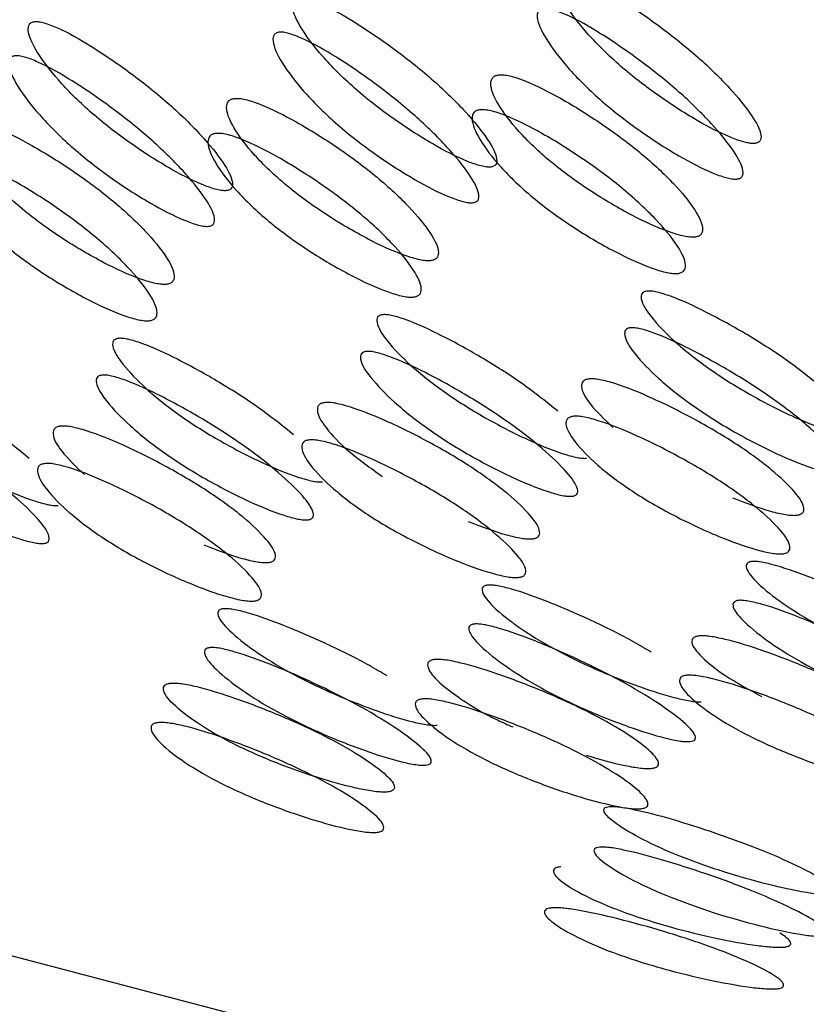
# Model space of a CAD drawing. Units: millimetres. Extents: x 45 to 1882, y 48 to 2460.
# Drawn here: x 1341 to 1343, y 2116 to 2118 of the extents above; entities that cross this region are included whole.
import ezdxf

# ---------------------------------------------------------------- set-up
doc = ezdxf.new("R2010")
doc.units = ezdxf.units.MM

msp = doc.modelspace()

# ---------------------------------------------------------------- linework, layer by layer
at = {"color": 7, "linetype": 'Continuous', "lineweight": 25, "flags": 128}
msp.add_lwpolyline([(1341.8698, 2138.5483), (1341.138, 2138.4445), (1339.5734, 2137.9519), (1338.1156, 2137.1103), (1336.8113, 2135.9468), (1335.7025, 2134.4987), (1334.8249, 2132.8127), (1334.2066, 2130.9428), (1333.8676, 2128.9492), (1333.8186, 2126.896), (1334.0614, 2124.8492), (1334.588, 2122.8745), (1335.3816, 2121.0354), (1336.4167, 2119.3911), (1337.6599, 2117.9943), (1339.0714, 2116.89), (1340.6057, 2116.1137), (1342.2136, 2115.6903), (1343.8433, 2115.6334), (1343.9182, 2115.6397)], dxfattribs=at)
at = {"color": 7, "linetype": 'Continuous', "lineweight": 25}
for points, knots in [([(1331.6171, 2168.9096), (1332.7826, 2166.2427), (1335.1137, 2160.909), (1339.0919, 2152.9818), (1343.5269, 2145.164), (1348.5414, 2137.5426), (1354.1772, 2130.2409), (1359.8363, 2123.972), (1365.0801, 2118.5231), (1369.679, 2113.8498), (1373.9132, 2109.4578), (1377.6549, 2105.323), (1380.9395, 2101.3825), (1384.2649, 2097.6823), (1387.8527, 2094.2225), (1390.6808, 2092.205), (1392.0986, 2091.1936)], [0, 0, 0, 0, 0.083798, 0.167588, 0.251358, 0.335079, 0.418723, 0.502258, 0.564753, 0.627002, 0.688544, 0.749818, 0.811912, 0.874374, 0.937023, 1, 1, 1, 1]), ([(1342.4329, 2117.9694), (1342.4355, 2117.9699), (1342.4408, 2117.9708), (1342.4473, 2117.9766), (1342.4489, 2117.9957), (1342.4256, 2118.0378), (1342.3754, 2118.0992), (1342.3034, 2118.1696), (1342.2162, 2118.2398), (1342.1283, 2118.3004), (1342.0582, 2118.3408), (1342.0161, 2118.3575), (1341.9987, 2118.3613), (1341.9887, 2118.3618), (1341.9813, 2118.3599), (1341.9743, 2118.3539), (1341.9722, 2118.3331), (1341.994, 2118.2883), (1342.0429, 2118.2242), (1342.1143, 2118.1527), (1342.202, 2118.0837), (1342.2913, 2118.0258), (1342.3629, 2117.988), (1342.4057, 2117.9728), (1342.4235, 2117.9692), (1342.4298, 2117.9693), (1342.4329, 2117.9694)], [0, 0, 0, 0, 0.008904, 0.018382, 0.040768, 0.098381, 0.170606, 0.24998, 0.329128, 0.401587, 0.459207, 0.481593, 0.491073, 0.499979, 0.5088, 0.518246, 0.540765, 0.598502, 0.670972, 0.749999, 0.829372, 0.901597, 0.959211, 0.981715, 0.991166, 1, 1, 1, 1]), ([(1341.8205, 2117.9146), (1341.8231, 2117.9151), (1341.8285, 2117.9161), (1341.835, 2117.9218), (1341.8365, 2117.941), (1341.8132, 2117.983), (1341.763, 2118.0444), (1341.6911, 2118.1149), (1341.6039, 2118.185), (1341.516, 2118.2456), (1341.4459, 2118.2861), (1341.4037, 2118.3028), (1341.3864, 2118.3066), (1341.3764, 2118.307), (1341.3689, 2118.3051), (1341.362, 2118.2991), (1341.3599, 2118.2784), (1341.3816, 2118.2335), (1341.4306, 2118.1694), (1341.502, 2118.0979), (1341.5897, 2118.0289), (1341.6789, 2117.971), (1341.7506, 2117.9333), (1341.7933, 2117.9181), (1341.8111, 2117.9145), (1341.8175, 2117.9146), (1341.8205, 2117.9146)], [0, 0, 0, 0, 0.0089041, 0.0183818, 0.0407679, 0.0983814, 0.1706062, 0.2499795, 0.3291278, 0.4015869, 0.4592073, 0.4815933, 0.4910728, 0.4999795, 0.5087997, 0.5182457, 0.540765, 0.5985023, 0.6709722, 0.749999, 0.8293724, 0.9015972, 0.9592107, 0.9817152, 0.9911658, 1, 1, 1, 1]), ([(1342.3914, 2117.8867), (1342.3883, 2117.8867), (1342.3818, 2117.8866), (1342.364, 2117.8902), (1342.3211, 2117.9056), (1342.2491, 2117.9437), (1342.1593, 2118.0021), (1342.0709, 2118.0716), (1341.9988, 2118.1438), (1341.9493, 2118.2084), (1341.9271, 2118.2535), (1341.9291, 2118.2744), (1341.9359, 2118.2805), (1341.9433, 2118.2825), (1341.9532, 2118.2821), (1341.9707, 2118.2783), (1342.0131, 2118.2613), (1342.0837, 2118.2205), (1342.1721, 2118.1593), (1342.26, 2118.0886), (1342.3326, 2118.0176), (1342.3834, 2117.9557), (1342.4071, 2117.9133), (1342.4059, 2117.8939), (1342.3994, 2117.888), (1342.394, 2117.8871), (1342.3914, 2117.8867)], [0, 0, 0, 0, 0.008869, 0.018303, 0.04057, 0.098151, 0.170455, 0.249971, 0.329139, 0.401689, 0.459393, 0.481628, 0.49108, 0.499962, 0.508712, 0.5181, 0.540575, 0.598162, 0.670701, 0.749991, 0.829506, 0.901811, 0.959391, 0.981858, 0.991247, 1, 1, 1, 1]), ([(1341.2082, 2117.8599), (1341.2107, 2117.8603), (1341.2161, 2117.8613), (1341.2226, 2117.8671), (1341.2241, 2117.8862), (1341.2008, 2117.9283), (1341.1506, 2117.9897), (1341.0787, 2118.0601), (1340.9915, 2118.1303), (1340.9036, 2118.1909), (1340.8335, 2118.2313), (1340.7914, 2118.248), (1340.774, 2118.2518), (1340.764, 2118.2523), (1340.7565, 2118.2503), (1340.7496, 2118.2444), (1340.7475, 2118.2236), (1340.7693, 2118.1788), (1340.8182, 2118.1147), (1340.8896, 2118.0431), (1340.9773, 2117.9742), (1341.0666, 2117.9162), (1341.1382, 2117.8785), (1341.181, 2117.8633), (1341.1988, 2117.8597), (1341.2051, 2117.8598), (1341.2082, 2117.8599)], [0, 0, 0, 0, 0.008904, 0.018382, 0.040768, 0.098381, 0.170606, 0.249979, 0.329128, 0.401587, 0.459207, 0.481593, 0.491073, 0.49998, 0.5088, 0.518246, 0.540765, 0.598502, 0.670972, 0.749999, 0.829372, 0.901597, 0.959211, 0.981715, 0.991166, 1, 1, 1, 1]), ([(1341.779, 2117.8319), (1341.7759, 2117.8319), (1341.7695, 2117.8318), (1341.7516, 2117.8355), (1341.7087, 2117.8508), (1341.6367, 2117.8889), (1341.5469, 2117.9473), (1341.4585, 2118.0169), (1341.3864, 2118.089), (1341.337, 2118.1536), (1341.3147, 2118.1988), (1341.3167, 2118.2197), (1341.3236, 2118.2257), (1341.331, 2118.2277), (1341.3409, 2118.2274), (1341.3583, 2118.2235), (1341.4008, 2118.2065), (1341.4713, 2118.1657), (1341.5598, 2118.1046), (1341.6476, 2118.0338), (1341.7202, 2117.9628), (1341.7711, 2117.9009), (1341.7948, 2117.8585), (1341.7935, 2117.8391), (1341.787, 2117.8333), (1341.7816, 2117.8324), (1341.779, 2117.8319)], [0, 0, 0, 0, 0.008869, 0.018303, 0.04057, 0.098151, 0.170455, 0.249971, 0.329139, 0.401689, 0.459393, 0.481628, 0.49108, 0.499962, 0.508712, 0.5181, 0.540575, 0.598162, 0.670701, 0.749991, 0.829506, 0.901811, 0.959391, 0.981858, 0.991247, 1, 1, 1, 1]), ([(1341.1667, 2117.7772), (1341.1635, 2117.7771), (1341.1571, 2117.7771), (1341.1393, 2117.7807), (1341.0963, 2117.7961), (1341.0244, 2117.8341), (1340.9345, 2117.8925), (1340.8462, 2117.9621), (1340.7741, 2118.0342), (1340.7246, 2118.0989), (1340.7024, 2118.144), (1340.7043, 2118.1649), (1340.7112, 2118.1709), (1340.7186, 2118.173), (1340.7285, 2118.1726), (1340.746, 2118.1688), (1340.7884, 2118.1518), (1340.8589, 2118.111), (1340.9474, 2118.0498), (1341.0353, 2117.9791), (1341.1079, 2117.908), (1341.1587, 2117.8461), (1341.1824, 2117.8037), (1341.1811, 2117.7844), (1341.1746, 2117.7785), (1341.1693, 2117.7776), (1341.1667, 2117.7772)], [0, 0, 0, 0, 0.008869, 0.018303, 0.04057, 0.098151, 0.170455, 0.249971, 0.329139, 0.401689, 0.459393, 0.481628, 0.49108, 0.499962, 0.508712, 0.5181, 0.540575, 0.598162, 0.670701, 0.749991, 0.829506, 0.901811, 0.959391, 0.981858, 0.991247, 1, 1, 1, 1]), ([(1341.8408, 2118.1285), (1341.8378, 2118.128), (1341.8317, 2118.127), (1341.8234, 2118.121), (1341.8182, 2118.1014), (1341.8371, 2118.058), (1341.8847, 2117.9957), (1341.957, 2117.9264), (1342.0481, 2117.8599), (1342.1421, 2117.8044), (1342.2182, 2117.7689), (1342.2636, 2117.755), (1342.2827, 2117.752), (1342.2939, 2117.7518), (1342.3024, 2117.7537), (1342.3107, 2117.7592), (1342.315, 2117.7775), (1342.2949, 2117.818), (1342.2458, 2117.8776), (1342.1731, 2117.9457), (1342.0825, 2118.0134), (1341.9899, 2118.0716), (1341.9151, 2118.1101), (1341.8705, 2118.1252), (1341.8514, 2118.1288), (1341.8443, 2118.1286), (1341.8408, 2118.1285)], [0, 0, 0, 0, 0.0097966, 0.0201033, 0.0437983, 0.102007, 0.172977, 0.2500408, 0.3270957, 0.3980417, 0.4562218, 0.4799017, 0.4902035, 0.4999965, 0.509774, 0.5200699, 0.5437748, 0.6019549, 0.6729009, 0.7499558, 0.8270196, 0.8979896, 0.9561984, 0.9799142, 0.990216, 1, 1, 1, 1]), ([(1341.2284, 2118.0738), (1341.2254, 2118.0733), (1341.2193, 2118.0722), (1341.211, 2118.0662), (1341.2058, 2118.0467), (1341.2247, 2118.0032), (1341.2723, 2117.9409), (1341.3446, 2117.8716), (1341.4357, 2117.8051), (1341.5297, 2117.7496), (1341.6058, 2117.7141), (1341.6512, 2117.7002), (1341.6703, 2117.6972), (1341.6815, 2117.6971), (1341.69, 2117.699), (1341.6983, 2117.7044), (1341.7026, 2117.7228), (1341.6825, 2117.7633), (1341.6335, 2117.8228), (1341.5607, 2117.891), (1341.4702, 2117.9586), (1341.3776, 2118.0169), (1341.3027, 2118.0553), (1341.2581, 2118.0705), (1341.239, 2118.074), (1341.2319, 2118.0739), (1341.2284, 2118.0738)], [0, 0, 0, 0, 0.009797, 0.020103, 0.043798, 0.102007, 0.172977, 0.250041, 0.327096, 0.398042, 0.456222, 0.479902, 0.490203, 0.499996, 0.509774, 0.52007, 0.543775, 0.601955, 0.672901, 0.749956, 0.82702, 0.89799, 0.956198, 0.979914, 0.990216, 1, 1, 1, 1]), ([(1341.7974, 2118.0475), (1341.8009, 2118.0476), (1341.8081, 2118.0477), (1341.8272, 2118.0441), (1341.872, 2118.0288), (1341.9472, 2117.99), (1342.0404, 2117.9313), (1342.1316, 2117.863), (1342.205, 2117.7943), (1342.2547, 2117.7343), (1342.2753, 2117.6935), (1342.2711, 2117.675), (1342.2629, 2117.6695), (1342.2544, 2117.6675), (1342.2433, 2117.6676), (1342.2241, 2117.6707), (1342.1784, 2117.6848), (1342.1018, 2117.7206), (1342.0073, 2117.7766), (1341.9155, 2117.8437), (1341.8425, 2117.9136), (1341.7943, 2117.9763), (1341.775, 2118.0202), (1341.78, 2118.04), (1341.7882, 2118.046), (1341.7944, 2118.047), (1341.7974, 2118.0475)], [0, 0, 0, 0, 0.0097867, 0.0200564, 0.043579, 0.1017452, 0.1728018, 0.2500266, 0.3272424, 0.398275, 0.4564125, 0.4799164, 0.4901823, 0.4999691, 0.5096305, 0.5198493, 0.5435556, 0.6016931, 0.6727256, 0.7499415, 0.8271663, 0.8982229, 0.9563891, 0.9801029, 0.9903286, 1, 1, 1, 1]), ([(1340.6161, 2118.019), (1340.6131, 2118.0185), (1340.6069, 2118.0175), (1340.5986, 2118.0115), (1340.5935, 2117.9919), (1340.6123, 2117.9484), (1340.66, 2117.8862), (1340.7322, 2117.8169), (1340.8233, 2117.7504), (1340.9173, 2117.6949), (1340.9934, 2117.6593), (1341.0388, 2117.6455), (1341.0579, 2117.6425), (1341.0691, 2117.6423), (1341.0777, 2117.6442), (1341.086, 2117.6497), (1341.0903, 2117.668), (1341.0701, 2117.7085), (1341.0211, 2117.7681), (1340.9483, 2117.8362), (1340.8578, 2117.9039), (1340.7652, 2117.9621), (1340.6903, 2118.0006), (1340.6458, 2118.0157), (1340.6266, 2118.0193), (1340.6195, 2118.0191), (1340.6161, 2118.019)], [0, 0, 0, 0, 0.009797, 0.020103, 0.043798, 0.102007, 0.172977, 0.250041, 0.327096, 0.398042, 0.456222, 0.479902, 0.490203, 0.499996, 0.509774, 0.52007, 0.543775, 0.601955, 0.672901, 0.749956, 0.82702, 0.89799, 0.956198, 0.979914, 0.990216, 1, 1, 1, 1]), ([(1341.185, 2117.9928), (1341.1885, 2117.9928), (1341.1957, 2117.9929), (1341.2149, 2117.9893), (1341.2596, 2117.9741), (1341.3348, 2117.9352), (1341.428, 2117.8765), (1341.5192, 2117.8083), (1341.5927, 2117.7396), (1341.6423, 2117.6795), (1341.6629, 2117.6387), (1341.6588, 2117.6202), (1341.6505, 2117.6147), (1341.642, 2117.6128), (1341.6309, 2117.6129), (1341.6117, 2117.6159), (1341.566, 2117.63), (1341.4895, 2117.6659), (1341.3949, 2117.7219), (1341.3031, 2117.7889), (1341.2302, 2117.8588), (1341.1819, 2117.9216), (1341.1627, 2117.9654), (1341.1676, 2117.9852), (1341.1758, 2117.9913), (1341.182, 2117.9923), (1341.185, 2117.9928)], [0, 0, 0, 0, 0.009787, 0.020056, 0.043579, 0.101745, 0.172802, 0.250027, 0.327242, 0.398275, 0.456412, 0.479916, 0.490182, 0.499969, 0.509631, 0.519849, 0.543556, 0.601693, 0.672726, 0.749941, 0.827166, 0.898223, 0.956389, 0.980103, 0.990329, 1, 1, 1, 1]), ([(1340.5726, 2117.938), (1340.5761, 2117.9381), (1340.5833, 2117.9382), (1340.6025, 2117.9346), (1340.6473, 2117.9193), (1340.7225, 2117.8805), (1340.8156, 2117.8217), (1340.9069, 2117.7535), (1340.9803, 2117.6848), (1341.0299, 2117.6248), (1341.0506, 2117.5839), (1341.0464, 2117.5655), (1341.0382, 2117.56), (1341.0297, 2117.558), (1341.0186, 2117.5581), (1340.9994, 2117.5612), (1340.9537, 2117.5752), (1340.8771, 2117.6111), (1340.7825, 2117.6671), (1340.6907, 2117.7342), (1340.6178, 2117.804), (1340.5695, 2117.8668), (1340.5503, 2117.9106), (1340.5552, 2117.9305), (1340.5635, 2117.9365), (1340.5696, 2117.9375), (1340.5726, 2117.938)], [0, 0, 0, 0, 0.0097867, 0.0200564, 0.043579, 0.1017451, 0.1728017, 0.2500266, 0.3272424, 0.398275, 0.4564125, 0.4799164, 0.4901823, 0.4999691, 0.5096305, 0.5198493, 0.5435556, 0.601693, 0.6727256, 0.7499415, 0.8271663, 0.8982229, 0.9563891, 0.9801029, 0.9903286, 1, 1, 1, 1]), ([(1342.5888, 2117.4032), (1342.5636, 2117.4236), (1342.5133, 2117.4644), (1342.42, 2117.5241), (1342.3279, 2117.5756), (1342.2547, 2117.6099), (1342.2112, 2117.624), (1342.1935, 2117.6271), (1342.1834, 2117.6273), (1342.176, 2117.6256), (1342.1694, 2117.6203), (1342.1687, 2117.6022), (1342.1935, 2117.5635), (1342.2469, 2117.5085), (1342.3234, 2117.4475), (1342.4161, 2117.3891), (1342.5096, 2117.3405), (1342.5841, 2117.3091), (1342.6281, 2117.2966), (1342.6462, 2117.2938), (1342.6526, 2117.294), (1342.6556, 2117.294)], [0, 0, 0, 0, 0.0957, 0.191129, 0.278493, 0.347966, 0.374957, 0.386387, 0.397125, 0.40776, 0.419149, 0.4463, 0.515914, 0.603291, 0.698574, 0.794274, 0.881356, 0.95082, 0.977954, 0.989349, 1, 1, 1, 1]), ([(1341.9764, 2117.3485), (1341.9512, 2117.3689), (1341.901, 2117.4096), (1341.8077, 2117.4693), (1341.7155, 2117.5208), (1341.6423, 2117.5551), (1341.5988, 2117.5692), (1341.5811, 2117.5723), (1341.571, 2117.5726), (1341.5636, 2117.5708), (1341.557, 2117.5655), (1341.5563, 2117.5475), (1341.5811, 2117.5087), (1341.6345, 2117.4537), (1341.711, 2117.3928), (1341.8037, 2117.3344), (1341.8972, 2117.2858), (1341.9717, 2117.2543), (1342.0157, 2117.2419), (1342.0338, 2117.239), (1342.0402, 2117.2392), (1342.0433, 2117.2393)], [0, 0, 0, 0, 0.0957, 0.191129, 0.278493, 0.347966, 0.374957, 0.386387, 0.397125, 0.40776, 0.419149, 0.446301, 0.515914, 0.603291, 0.698574, 0.794274, 0.881356, 0.95082, 0.977954, 0.989349, 1, 1, 1, 1]), ([(1342.6214, 2117.2059), (1342.6183, 2117.2059), (1342.6118, 2117.2057), (1342.5936, 2117.2086), (1342.5494, 2117.2212), (1342.4746, 2117.2529), (1342.3805, 2117.302), (1342.2871, 2117.3608), (1342.2099, 2117.4223), (1342.1559, 2117.4778), (1342.1306, 2117.5168), (1342.1312, 2117.535), (1342.1377, 2117.5403), (1342.145, 2117.5421), (1342.155, 2117.5419), (1342.1728, 2117.5388), (1342.2166, 2117.5245), (1342.2902, 2117.4899), (1342.3832, 2117.4379), (1342.4762, 2117.3778), (1342.5538, 2117.3175), (1342.609, 2117.2649), (1342.6355, 2117.2289), (1342.6355, 2117.2123), (1342.6293, 2117.2072), (1342.624, 2117.2064), (1342.6214, 2117.2059)], [0, 0, 0, 0, 0.008869, 0.018303, 0.04057, 0.098151, 0.170455, 0.249971, 0.329139, 0.401689, 0.459393, 0.481628, 0.49108, 0.499962, 0.508712, 0.5181, 0.540575, 0.598162, 0.670701, 0.749991, 0.829506, 0.901811, 0.959391, 0.981858, 0.991247, 1, 1, 1, 1]), ([(1341.364, 2117.2937), (1341.3389, 2117.3141), (1341.2886, 2117.3548), (1341.1953, 2117.4146), (1341.1032, 2117.466), (1341.0299, 2117.5004), (1340.9865, 2117.5144), (1340.9687, 2117.5175), (1340.9587, 2117.5178), (1340.9513, 2117.516), (1340.9447, 2117.5107), (1340.9439, 2117.4927), (1340.9688, 2117.454), (1341.0222, 2117.399), (1341.0987, 2117.338), (1341.1914, 2117.2796), (1341.2849, 2117.231), (1341.3593, 2117.1996), (1341.4033, 2117.1871), (1341.4215, 2117.1843), (1341.4278, 2117.1844), (1341.4309, 2117.1845)], [0, 0, 0, 0, 0.095698, 0.191127, 0.278491, 0.347965, 0.374957, 0.386387, 0.397127, 0.407762, 0.419152, 0.446304, 0.51592, 0.603297, 0.698579, 0.794277, 0.881356, 0.95082, 0.977954, 0.989348, 1, 1, 1, 1]), ([(1342.009, 2117.1512), (1342.0059, 2117.1511), (1341.9994, 2117.151), (1341.9812, 2117.1539), (1341.9371, 2117.1665), (1341.8623, 2117.1982), (1341.7681, 2117.2472), (1341.6747, 2117.3061), (1341.5975, 2117.3676), (1341.5435, 2117.423), (1341.5182, 2117.462), (1341.5188, 2117.4802), (1341.5253, 2117.4855), (1341.5326, 2117.4874), (1341.5426, 2117.4872), (1341.5604, 2117.484), (1341.6042, 2117.4697), (1341.6779, 2117.4351), (1341.7709, 2117.3831), (1341.8639, 2117.323), (1341.9415, 2117.2627), (1341.9966, 2117.2102), (1342.0231, 2117.1741), (1342.0231, 2117.1575), (1342.017, 2117.1525), (1342.0116, 2117.1516), (1342.009, 2117.1512)], [0, 0, 0, 0, 0.008869, 0.018303, 0.04057, 0.098151, 0.170455, 0.249971, 0.329139, 0.401689, 0.459393, 0.481628, 0.49108, 0.499962, 0.508712, 0.5181, 0.540575, 0.598162, 0.670701, 0.749991, 0.829506, 0.901811, 0.959391, 0.981858, 0.991247, 1, 1, 1, 1]), ([(1340.7517, 2117.2389), (1340.7265, 2117.2593), (1340.6762, 2117.3001), (1340.5829, 2117.3598), (1340.4908, 2117.4113), (1340.4176, 2117.4456), (1340.3741, 2117.4597), (1340.3563, 2117.4628), (1340.3463, 2117.4631), (1340.3389, 2117.4613), (1340.3323, 2117.456), (1340.3315, 2117.4379), (1340.3564, 2117.3992), (1340.4098, 2117.3442), (1340.4863, 2117.2832), (1340.579, 2117.2249), (1340.6725, 2117.1762), (1340.747, 2117.1448), (1340.791, 2117.1324), (1340.8091, 2117.1295), (1340.8154, 2117.1297), (1340.8185, 2117.1298)], [0, 0, 0, 0, 0.0956997, 0.1911289, 0.278493, 0.3479665, 0.3749576, 0.3863871, 0.3971261, 0.4077608, 0.41915, 0.446302, 0.5159165, 0.6032937, 0.6985765, 0.7942762, 0.8813567, 0.9508206, 0.9779541, 0.9893487, 1, 1, 1, 1]), ([(1341.3967, 2117.0964), (1341.3935, 2117.0964), (1341.387, 2117.0962), (1341.3689, 2117.0991), (1341.3247, 2117.1117), (1341.2499, 2117.1434), (1341.1558, 2117.1924), (1341.0624, 2117.2513), (1340.9852, 2117.3128), (1340.9312, 2117.3682), (1340.9059, 2117.4072), (1340.9065, 2117.4254), (1340.913, 2117.4307), (1340.9203, 2117.4326), (1340.9303, 2117.4324), (1340.9481, 2117.4292), (1340.9919, 2117.415), (1341.0655, 2117.3803), (1341.1585, 2117.3284), (1341.2515, 2117.2683), (1341.3291, 2117.208), (1341.3842, 2117.1554), (1341.4108, 2117.1194), (1341.4107, 2117.1028), (1341.4046, 2117.0977), (1341.3992, 2117.0968), (1341.3967, 2117.0964)], [0, 0, 0, 0, 0.0088691, 0.0183034, 0.040571, 0.0981506, 0.1704533, 0.2499671, 0.3291351, 0.4016853, 0.4593912, 0.4816273, 0.4910797, 0.4999625, 0.5087123, 0.5181011, 0.5405769, 0.5981657, 0.670705, 0.7499946, 0.8295084, 0.901811, 0.9593907, 0.9818578, 0.9912467, 1, 1, 1, 1]), ([(1342.0498, 2117.4234), (1342.0469, 2117.4229), (1342.0408, 2117.422), (1342.0328, 2117.4167), (1342.0289, 2117.3997), (1342.05, 2117.3625), (1342.0849, 2117.3293), (1342.1042, 2117.311)], [0, 0, 0, 0, 0.056635, 0.116219, 0.253203, 0.589714, 1, 1, 1, 1]), ([(1342.3813, 2117.1479), (1342.4108, 2117.1364), (1342.4523, 2117.1202), (1342.499, 2117.1092), (1342.5184, 2117.1069), (1342.5296, 2117.107), (1342.5381, 2117.1087), (1342.5461, 2117.1134), (1342.5493, 2117.129), (1342.5265, 2117.1631), (1342.4734, 2117.2131), (1342.3958, 2117.2704), (1342.3004, 2117.3272), (1342.2035, 2117.3761), (1342.1258, 2117.4084), (1342.0799, 2117.4209), (1342.0605, 2117.4237), (1342.0533, 2117.4235), (1342.0498, 2117.4234)], [0, 0, 0, 0, 0.096651, 0.135989, 0.153103, 0.169372, 0.185615, 0.202719, 0.242098, 0.33875, 0.456608, 0.584615, 0.712637, 0.830536, 0.927235, 0.966633, 0.983746, 1, 1, 1, 1]), ([(1340.7843, 2117.0417), (1340.7812, 2117.0416), (1340.7747, 2117.0415), (1340.7565, 2117.0444), (1340.7123, 2117.0569), (1340.6375, 2117.0887), (1340.5434, 2117.1377), (1340.45, 2117.1966), (1340.3728, 2117.258), (1340.3188, 2117.3135), (1340.2935, 2117.3525), (1340.2941, 2117.3707), (1340.3006, 2117.376), (1340.3079, 2117.3779), (1340.3179, 2117.3777), (1340.3357, 2117.3745), (1340.3795, 2117.3602), (1340.4531, 2117.3256), (1340.5461, 2117.2736), (1340.6391, 2117.2135), (1340.7167, 2117.1532), (1340.7719, 2117.1006), (1340.7984, 2117.0646), (1340.7984, 2117.048), (1340.7922, 2117.0429), (1340.7869, 2117.0421), (1340.7843, 2117.0417)], [0, 0, 0, 0, 0.008869, 0.018303, 0.04057, 0.09815, 0.170454, 0.249969, 0.329137, 0.401688, 0.459393, 0.481628, 0.49108, 0.499963, 0.508712, 0.5181, 0.540575, 0.598163, 0.670703, 0.749993, 0.829508, 0.901811, 0.959391, 0.981858, 0.991247, 1, 1, 1, 1]), ([(1341.4375, 2117.3686), (1341.4345, 2117.3682), (1341.4284, 2117.3672), (1341.4205, 2117.3619), (1341.4165, 2117.3449), (1341.4385, 2117.3077), (1341.4894, 2117.2547), (1341.5428, 2117.2166), (1341.5706, 2117.1968)], [0, 0, 0, 0, 0.03918, 0.0804, 0.175164, 0.407961, 0.691795, 1, 1, 1, 1]), ([(1341.7689, 2117.0931), (1341.7984, 2117.0816), (1341.84, 2117.0655), (1341.8866, 2117.0545), (1341.906, 2117.0522), (1341.9172, 2117.0522), (1341.9257, 2117.0539), (1341.9337, 2117.0587), (1341.9369, 2117.0742), (1341.9141, 2117.1084), (1341.861, 2117.1584), (1341.7835, 2117.2156), (1341.6881, 2117.2725), (1341.5912, 2117.3214), (1341.5134, 2117.3536), (1341.4676, 2117.3661), (1341.4481, 2117.369), (1341.4409, 2117.3687), (1341.4375, 2117.3686)], [0, 0, 0, 0, 0.096651, 0.135989, 0.153103, 0.169372, 0.185615, 0.202719, 0.242098, 0.33875, 0.456608, 0.584615, 0.712637, 0.830536, 0.927235, 0.966633, 0.983746, 1, 1, 1, 1]), ([(1342.0135, 2117.3367), (1342.0171, 2117.3368), (1342.0243, 2117.337), (1342.0438, 2117.3341), (1342.0898, 2117.3215), (1342.168, 2117.2889), (1342.2655, 2117.2396), (1342.3616, 2117.1823), (1342.4399, 2117.1246), (1342.4936, 2117.0742), (1342.5169, 2117.0398), (1342.5139, 2117.0241), (1342.5059, 2117.0193), (1342.4975, 2117.0175), (1342.4864, 2117.0175), (1342.4669, 2117.0198), (1342.42, 2117.0311), (1342.3408, 2117.0605), (1342.2421, 2117.1069), (1342.1455, 2117.163), (1342.0677, 2117.2219), (1342.0151, 2117.2753), (1341.9929, 2117.3128), (1341.9965, 2117.33), (1342.0044, 2117.3353), (1342.0106, 2117.3363), (1342.0135, 2117.3367)], [0, 0, 0, 0, 0.009787, 0.020056, 0.043579, 0.101745, 0.172802, 0.250027, 0.327242, 0.398275, 0.456412, 0.479916, 0.490182, 0.499969, 0.509631, 0.519849, 0.543556, 0.601693, 0.672726, 0.749941, 0.827166, 0.898223, 0.956389, 0.980103, 0.990329, 1, 1, 1, 1]), ([(1340.8251, 2117.3139), (1340.8221, 2117.3134), (1340.816, 2117.3124), (1340.8081, 2117.3072), (1340.8042, 2117.2902), (1340.8252, 2117.253), (1340.8602, 2117.2198), (1340.8794, 2117.2015)], [0, 0, 0, 0, 0.056635, 0.116219, 0.253203, 0.589714, 1, 1, 1, 1]), ([(1341.1565, 2117.0384), (1341.1861, 2117.0269), (1341.2276, 2117.0107), (1341.2742, 2116.9997), (1341.2936, 2116.9974), (1341.3049, 2116.9974), (1341.3134, 2116.9992), (1341.3213, 2117.0039), (1341.3245, 2117.0195), (1341.3017, 2117.0536), (1341.2486, 2117.1036), (1341.1711, 2117.1609), (1341.0757, 2117.2177), (1340.9788, 2117.2666), (1340.901, 2117.2989), (1340.8552, 2117.3114), (1340.8357, 2117.3142), (1340.8286, 2117.314), (1340.8251, 2117.3139)], [0, 0, 0, 0, 0.096652, 0.13599, 0.153103, 0.169372, 0.185615, 0.202719, 0.242099, 0.33875, 0.456609, 0.584616, 0.712637, 0.830536, 0.927235, 0.966633, 0.983746, 1, 1, 1, 1]), ([(1341.4012, 2117.282), (1341.4047, 2117.282), (1341.4119, 2117.2822), (1341.4315, 2117.2794), (1341.4775, 2117.2667), (1341.5556, 2117.2342), (1341.6531, 2117.1849), (1341.7493, 2117.1276), (1341.8275, 2117.0698), (1341.8812, 2117.0194), (1341.9045, 2116.985), (1341.9015, 2116.9693), (1341.8936, 2116.9645), (1341.8852, 2116.9628), (1341.874, 2116.9627), (1341.8545, 2116.965), (1341.8077, 2116.9763), (1341.7284, 2117.0057), (1341.6297, 2117.0521), (1341.5331, 2117.1082), (1341.4553, 2117.1672), (1341.4027, 2117.2205), (1341.3805, 2117.2581), (1341.3842, 2117.2752), (1341.3921, 2117.2806), (1341.3982, 2117.2815), (1341.4012, 2117.282)], [0, 0, 0, 0, 0.009787, 0.020056, 0.043579, 0.101745, 0.172802, 0.250027, 0.327242, 0.398275, 0.456412, 0.479916, 0.490182, 0.499969, 0.509631, 0.519849, 0.543556, 0.601693, 0.672726, 0.749941, 0.827166, 0.898223, 0.956389, 0.980103, 0.990329, 1, 1, 1, 1]), ([(1340.7888, 2117.2272), (1340.7923, 2117.2273), (1340.7996, 2117.2275), (1340.8191, 2117.2246), (1340.8651, 2117.212), (1340.9433, 2117.1794), (1341.0408, 2117.1301), (1341.1369, 2117.0728), (1341.2151, 2117.0151), (1341.2688, 2116.9647), (1341.2922, 2116.9303), (1341.2891, 2116.9146), (1341.2812, 2116.9098), (1341.2728, 2116.908), (1341.2616, 2116.9079), (1341.2421, 2116.9103), (1341.1953, 2116.9216), (1341.116, 2116.951), (1341.0173, 2116.9974), (1340.9208, 2117.0535), (1340.8429, 2117.1124), (1340.7903, 2117.1658), (1340.7681, 2117.2033), (1340.7718, 2117.2205), (1340.7797, 2117.2258), (1340.7858, 2117.2267), (1340.7888, 2117.2272)], [0, 0, 0, 0, 0.009787, 0.020056, 0.043579, 0.101745, 0.172802, 0.250027, 0.327242, 0.398275, 0.456412, 0.479916, 0.490182, 0.499969, 0.509631, 0.519849, 0.543556, 0.601693, 0.672726, 0.749942, 0.827167, 0.898223, 0.956389, 0.980103, 0.990329, 1, 1, 1, 1]), ([(1342.8477, 2116.8188), (1342.8212, 2116.8354), (1342.7681, 2116.8684), (1342.6707, 2116.9169), (1342.5748, 2116.9587), (1342.4991, 2116.9866), (1342.4545, 2116.9978), (1342.4365, 2117.0002), (1342.4263, 2117.0002), (1342.419, 2116.9986), (1342.4127, 2116.9941), (1342.4131, 2116.9789), (1342.4405, 2116.9467), (1342.4976, 2116.9014), (1342.5782, 2116.8516), (1342.6749, 2116.8045), (1342.7719, 2116.7657), (1342.8487, 2116.741), (1342.8936, 2116.7314), (1342.912, 2116.7293), (1342.9184, 2116.7296), (1342.9215, 2116.7297)], [0, 0, 0, 0, 0.0957, 0.191129, 0.278493, 0.347966, 0.374957, 0.386387, 0.397125, 0.40776, 0.419149, 0.446301, 0.515914, 0.603291, 0.698574, 0.794274, 0.881356, 0.95082, 0.977954, 0.989349, 1, 1, 1, 1]), ([(1342.1929, 2116.7895), (1342.1797, 2116.7976), (1342.1397, 2116.8222), (1342.058, 2116.8622), (1341.9626, 2116.904), (1341.8867, 2116.9318), (1341.8421, 2116.943), (1341.8241, 2116.9454), (1341.814, 2116.9455), (1341.8066, 2116.9439), (1341.8004, 2116.9393), (1341.8007, 2116.9241), (1341.8281, 2116.8919), (1341.8852, 2116.8466), (1341.9659, 2116.7968), (1342.0626, 2116.7497), (1342.1595, 2116.7109), (1342.2363, 2116.6862), (1342.2812, 2116.6766), (1342.2996, 2116.6746), (1342.306, 2116.6748), (1342.3091, 2116.6749)], [0, 0, 0, 0, 0.049205, 0.149539, 0.241395, 0.314441, 0.342821, 0.354839, 0.366131, 0.377313, 0.389288, 0.417837, 0.491031, 0.582901, 0.683082, 0.7837, 0.875256, 0.948291, 0.97682, 0.988801, 1, 1, 1, 1]), ([(1342.8949, 2116.6372), (1342.8917, 2116.6371), (1342.8852, 2116.6368), (1342.8668, 2116.6389), (1342.8216, 2116.6486), (1342.7445, 2116.6736), (1342.6469, 2116.7127), (1342.5495, 2116.7602), (1342.4681, 2116.8104), (1342.4103, 2116.8561), (1342.3824, 2116.8885), (1342.3819, 2116.9038), (1342.3881, 2116.9084), (1342.3953, 2116.9101), (1342.4054, 2116.91), (1342.4235, 2116.9076), (1342.4684, 2116.8962), (1342.5447, 2116.8681), (1342.6414, 2116.8259), (1342.7386, 2116.7771), (1342.8203, 2116.7282), (1342.8789, 2116.6856), (1342.9077, 2116.6563), (1342.9087, 2116.6426), (1342.9028, 2116.6383), (1342.8975, 2116.6375), (1342.8949, 2116.6372)], [0, 0, 0, 0, 0.0088688, 0.0183029, 0.0405704, 0.098151, 0.1704553, 0.2499705, 0.3291388, 0.4016888, 0.4593932, 0.4816283, 0.4910801, 0.4999623, 0.5087116, 0.5180999, 0.5405746, 0.5981621, 0.6707012, 0.7499911, 0.8295063, 0.9018106, 0.9593912, 0.9818582, 0.9912469, 1, 1, 1, 1]), ([(1341.5805, 2116.7347), (1341.5673, 2116.7428), (1341.5273, 2116.7674), (1341.4456, 2116.8074), (1341.3502, 2116.8492), (1341.2743, 2116.877), (1341.2297, 2116.8883), (1341.2117, 2116.8906), (1341.2016, 2116.8907), (1341.1943, 2116.8891), (1341.188, 2116.8846), (1341.1883, 2116.8694), (1341.2157, 2116.8372), (1341.2728, 2116.7919), (1341.3535, 2116.7421), (1341.4502, 2116.695), (1341.5472, 2116.6562), (1341.6239, 2116.6314), (1341.6689, 2116.6219), (1341.6873, 2116.6198), (1341.6937, 2116.6201), (1341.6967, 2116.6202)], [0, 0, 0, 0, 0.049213, 0.149547, 0.241403, 0.314447, 0.342826, 0.354843, 0.366134, 0.377316, 0.38929, 0.417838, 0.491031, 0.5829, 0.683081, 0.783701, 0.875258, 0.948292, 0.976821, 0.988801, 1, 1, 1, 1]), ([(1342.2825, 2116.5824), (1342.2794, 2116.5823), (1342.2729, 2116.5821), (1342.2544, 2116.5842), (1342.2093, 2116.5938), (1342.1322, 2116.6188), (1342.0346, 2116.6579), (1341.9371, 2116.7054), (1341.8557, 2116.7556), (1341.798, 2116.8013), (1341.7701, 2116.8337), (1341.7696, 2116.849), (1341.7758, 2116.8536), (1341.783, 2116.8553), (1341.7931, 2116.8553), (1341.8112, 2116.8529), (1341.8561, 2116.8415), (1341.9323, 2116.8134), (1342.029, 2116.7712), (1342.1262, 2116.7224), (1342.2079, 2116.6734), (1342.2665, 2116.6308), (1342.2953, 2116.6015), (1342.2963, 2116.5878), (1342.2904, 2116.5836), (1342.2851, 2116.5828), (1342.2825, 2116.5824)], [0, 0, 0, 0, 0.008869, 0.018303, 0.040571, 0.098151, 0.170453, 0.249967, 0.329135, 0.401685, 0.459391, 0.481627, 0.49108, 0.499963, 0.508712, 0.518101, 0.540577, 0.598166, 0.670705, 0.749995, 0.829508, 0.901811, 0.959391, 0.981858, 0.991247, 1, 1, 1, 1]), ([(1342.3046, 2116.8275), (1342.3016, 2116.827), (1342.2956, 2116.8261), (1342.2879, 2116.8216), (1342.285, 2116.8074), (1342.3093, 2116.7768), (1342.3638, 2116.7336), (1342.4197, 2116.7031), (1342.4488, 2116.6873)], [0, 0, 0, 0, 0.03918, 0.0804, 0.175164, 0.407961, 0.691795, 1, 1, 1, 1]), ([(1342.6543, 2116.6056), (1342.6847, 2116.5967), (1342.7274, 2116.5842), (1342.7749, 2116.5761), (1342.7945, 2116.5745), (1342.8058, 2116.5747), (1342.8143, 2116.5763), (1342.822, 2116.5803), (1342.8243, 2116.593), (1342.7994, 2116.6203), (1342.7431, 2116.6603), (1342.6617, 2116.7061), (1342.5624, 2116.7515), (1342.462, 2116.7905), (1342.3819, 2116.8161), (1342.335, 2116.8258), (1342.3153, 2116.8279), (1342.3081, 2116.8276), (1342.3046, 2116.8275)], [0, 0, 0, 0, 0.096651, 0.135989, 0.153103, 0.169372, 0.185615, 0.202719, 0.242098, 0.33875, 0.456608, 0.584615, 0.712637, 0.830536, 0.927235, 0.966633, 0.983746, 1, 1, 1, 1]), ([(1341.6702, 2116.5277), (1341.667, 2116.5276), (1341.6605, 2116.5273), (1341.6421, 2116.5294), (1341.5969, 2116.5391), (1341.5198, 2116.564), (1341.4222, 2116.6032), (1341.3247, 2116.6507), (1341.2433, 2116.7009), (1341.1856, 2116.7465), (1341.1577, 2116.779), (1341.1572, 2116.7943), (1341.1634, 2116.7989), (1341.1706, 2116.8005), (1341.1807, 2116.8005), (1341.1988, 2116.7981), (1341.2437, 2116.7867), (1341.3199, 2116.7586), (1341.4166, 2116.7164), (1341.5138, 2116.6676), (1341.5955, 2116.6187), (1341.6541, 2116.576), (1341.683, 2116.5468), (1341.6839, 2116.5331), (1341.678, 2116.5288), (1341.6727, 2116.528), (1341.6702, 2116.5277)], [0, 0, 0, 0, 0.008869, 0.018303, 0.04057, 0.09815, 0.170454, 0.249969, 0.329137, 0.401688, 0.459393, 0.481628, 0.49108, 0.499963, 0.508712, 0.5181, 0.540575, 0.598163, 0.670703, 0.749993, 0.829508, 0.901811, 0.959391, 0.981858, 0.991247, 1, 1, 1, 1]), ([(1341.6922, 2116.7727), (1341.6893, 2116.7723), (1341.6832, 2116.7714), (1341.6755, 2116.7668), (1341.6726, 2116.7527), (1341.6966, 2116.722), (1341.7528, 2116.6792), (1341.8136, 2116.6419), (1341.8603, 2116.6217), (1341.8726, 2116.6164)], [0, 0, 0, 0, 0.0352863, 0.0724096, 0.1577559, 0.3674167, 0.623042, 0.9006169, 1, 1, 1, 1]), ([(1342.042, 2116.5508), (1342.0723, 2116.5419), (1342.115, 2116.5295), (1342.1625, 2116.5213), (1342.1822, 2116.5198), (1342.1935, 2116.52), (1342.2019, 2116.5215), (1342.2096, 2116.5255), (1342.2119, 2116.5382), (1342.187, 2116.5656), (1342.1307, 2116.6056), (1342.0494, 2116.6513), (1341.95, 2116.6967), (1341.8496, 2116.7357), (1341.7695, 2116.7613), (1341.7227, 2116.7711), (1341.7029, 2116.7731), (1341.6957, 2116.7728), (1341.6922, 2116.7727)], [0, 0, 0, 0, 0.0966516, 0.1359897, 0.1531035, 0.1693721, 0.1856149, 0.2027189, 0.2420985, 0.3387499, 0.4566086, 0.5846156, 0.7126375, 0.8305359, 0.9272348, 0.9666325, 0.9837464, 1, 1, 1, 1]), ([(1342.2759, 2116.7361), (1342.2794, 2116.7362), (1342.2867, 2116.7365), (1342.3065, 2116.7344), (1342.3535, 2116.7245), (1342.4341, 2116.6987), (1342.5351, 2116.6593), (1342.6351, 2116.6136), (1342.7172, 2116.5674), (1342.7742, 2116.5271), (1342.7997, 2116.4995), (1342.7975, 2116.4868), (1342.7898, 2116.4827), (1342.7815, 2116.4812), (1342.7702, 2116.4809), (1342.7505, 2116.4825), (1342.7028, 2116.4909), (1342.6214, 2116.5135), (1342.5195, 2116.5498), (1342.419, 2116.5942), (1342.3372, 2116.6416), (1342.2811, 2116.685), (1342.2565, 2116.7159), (1342.2592, 2116.7302), (1342.2668, 2116.7348), (1342.2729, 2116.7356), (1342.2759, 2116.7361)], [0, 0, 0, 0, 0.009787, 0.020056, 0.043579, 0.101745, 0.172802, 0.250027, 0.327242, 0.398275, 0.456412, 0.479916, 0.490182, 0.499969, 0.509631, 0.519849, 0.543556, 0.601693, 0.672726, 0.749941, 0.827166, 0.898223, 0.956389, 0.980103, 0.990329, 1, 1, 1, 1]), ([(1341.0799, 2116.7179), (1341.0769, 2116.7175), (1341.0708, 2116.7166), (1341.0632, 2116.7121), (1341.0602, 2116.6979), (1341.0844, 2116.6673), (1341.1398, 2116.6243), (1341.2209, 2116.5772), (1341.3206, 2116.5331), (1341.4218, 2116.4972), (1341.5027, 2116.4748), (1341.5501, 2116.4665), (1341.5698, 2116.465), (1341.5811, 2116.4652), (1341.5895, 2116.4668), (1341.5973, 2116.4708), (1341.5996, 2116.4835), (1341.5746, 2116.5108), (1341.5183, 2116.5508), (1341.437, 2116.5966), (1341.3376, 2116.6419), (1341.2373, 2116.681), (1341.1571, 2116.7066), (1341.1103, 2116.7163), (1341.0905, 2116.7184), (1341.0834, 2116.7181), (1341.0799, 2116.7179)], [0, 0, 0, 0, 0.0097966, 0.0201032, 0.043798, 0.1020064, 0.1729762, 0.2500399, 0.327095, 0.3980412, 0.4562217, 0.4799016, 0.4902034, 0.4999965, 0.509774, 0.52007, 0.543775, 0.6019554, 0.6729017, 0.7499567, 0.8270205, 0.8979902, 0.9561987, 0.9799143, 0.9902161, 1, 1, 1, 1]), ([(1341.6635, 2116.6813), (1341.667, 2116.6814), (1341.6743, 2116.6817), (1341.6941, 2116.6796), (1341.7411, 2116.6698), (1341.8217, 2116.6439), (1341.9227, 2116.6046), (1342.0228, 2116.5588), (1342.1049, 2116.5127), (1342.1618, 2116.4724), (1342.1873, 2116.4448), (1342.1852, 2116.432), (1342.1775, 2116.428), (1342.1691, 2116.4264), (1342.1579, 2116.4262), (1342.1381, 2116.4277), (1342.0904, 2116.4361), (1342.009, 2116.4587), (1341.9071, 2116.495), (1341.8066, 2116.5395), (1341.7249, 2116.5869), (1341.6688, 2116.6303), (1341.6441, 2116.6611), (1341.6468, 2116.6755), (1341.6544, 2116.68), (1341.6605, 2116.6809), (1341.6635, 2116.6813)], [0, 0, 0, 0, 0.009787, 0.020056, 0.043579, 0.101745, 0.172802, 0.250027, 0.327242, 0.398275, 0.456412, 0.479916, 0.490182, 0.499969, 0.509631, 0.519849, 0.543556, 0.601693, 0.672726, 0.749942, 0.827167, 0.898223, 0.956389, 0.980103, 0.990329, 1, 1, 1, 1]), ([(1341.0511, 2116.6266), (1341.0547, 2116.6267), (1341.0619, 2116.627), (1341.0817, 2116.6249), (1341.1288, 2116.615), (1341.2093, 2116.5892), (1341.3103, 2116.5498), (1341.4104, 2116.504), (1341.4925, 2116.4579), (1341.5495, 2116.4176), (1341.5749, 2116.39), (1341.5728, 2116.3772), (1341.5651, 2116.3732), (1341.5567, 2116.3717), (1341.5455, 2116.3714), (1341.5258, 2116.373), (1341.478, 2116.3814), (1341.3966, 2116.404), (1341.2947, 2116.4402), (1341.1943, 2116.4847), (1341.1125, 2116.5321), (1341.0564, 2116.5755), (1341.0318, 2116.6064), (1341.0344, 2116.6207), (1341.042, 2116.6253), (1341.0481, 2116.6261), (1341.0511, 2116.6266)], [0, 0, 0, 0, 0.009787, 0.020056, 0.043579, 0.101745, 0.172801, 0.250026, 0.327242, 0.398274, 0.456412, 0.479916, 0.490182, 0.499969, 0.509631, 0.519849, 0.543556, 0.601694, 0.672726, 0.749942, 0.827167, 0.898223, 0.956389, 0.980103, 0.990329, 1, 1, 1, 1]), ([(1342.6085, 2116.2272), (1342.611, 2116.2275), (1342.6163, 2116.2283), (1342.622, 2116.2317), (1342.6206, 2116.2421), (1342.5905, 2116.2642), (1342.53, 2116.2962), (1342.446, 2116.333), (1342.3463, 2116.3696), (1342.2474, 2116.4013), (1342.1697, 2116.4223), (1342.1243, 2116.4305), (1342.106, 2116.4321), (1342.0958, 2116.432), (1342.0885, 2116.4306), (1342.0825, 2116.4268), (1342.0837, 2116.4146), (1342.1131, 2116.3892), (1342.173, 2116.3541), (1342.2569, 2116.3161), (1342.3567, 2116.2807), (1342.4562, 2116.2522), (1342.5347, 2116.2345), (1342.5804, 2116.2279), (1342.599, 2116.2267), (1342.6054, 2116.227), (1342.6085, 2116.2272)], [0, 0, 0, 0, 0.0089041, 0.0183818, 0.0407677, 0.0983807, 0.1706049, 0.2499778, 0.3291262, 0.4015856, 0.4592065, 0.4815929, 0.4910725, 0.4999793, 0.5087997, 0.5182459, 0.5407656, 0.5985035, 0.6709737, 0.7500008, 0.8293737, 0.9015979, 0.9592108, 0.9817152, 0.9911658, 1, 1, 1, 1]), ([(1342.5898, 2116.1312), (1342.5866, 2116.1311), (1342.5801, 2116.1308), (1342.5615, 2116.132), (1342.5156, 2116.1386), (1342.4367, 2116.1566), (1342.3365, 2116.1853), (1342.236, 2116.221), (1342.1514, 2116.2593), (1342.0908, 2116.2947), (1342.0609, 2116.3203), (1342.0595, 2116.3326), (1342.0655, 2116.3364), (1342.0726, 2116.3378), (1342.0827, 2116.338), (1342.1011, 2116.3364), (1342.1469, 2116.328), (1342.2251, 2116.3068), (1342.3247, 2116.2748), (1342.4251, 2116.2379), (1342.5099, 2116.2009), (1342.5711, 2116.1686), (1342.6017, 2116.1463), (1342.6033, 2116.1357), (1342.5977, 2116.1323), (1342.5924, 2116.1316), (1342.5898, 2116.1312)], [0, 0, 0, 0, 0.008869, 0.018303, 0.04057, 0.09815, 0.170454, 0.249969, 0.329137, 0.401688, 0.459393, 0.481628, 0.49108, 0.499963, 0.508712, 0.5181, 0.540575, 0.598163, 0.670703, 0.749993, 0.829508, 0.901811, 0.959391, 0.981858, 0.991247, 1, 1, 1, 1]), ([(1341.9832, 2116.2919), (1341.9803, 2116.2915), (1341.9742, 2116.2907), (1341.9668, 2116.287), (1341.9646, 2116.2757), (1341.9906, 2116.252), (1342.0486, 2116.2193), (1342.1326, 2116.1843), (1342.2351, 2116.1522), (1342.3388, 2116.1266), (1342.4212, 2116.1113), (1342.4693, 2116.106), (1342.4891, 2116.1053), (1342.5004, 2116.1057), (1342.5088, 2116.107), (1342.5164, 2116.1102), (1342.5183, 2116.1199), (1342.5023, 2116.131), (1342.4909, 2116.1389)], [0, 0, 0, 0, 0.0162746, 0.0333964, 0.0727595, 0.1694585, 0.2873571, 0.4153795, 0.5433874, 0.6612471, 0.7578994, 0.7972378, 0.8143517, 0.8306205, 0.8468634, 0.8639676, 0.9033476, 1, 1, 1, 1]), ([(1341.9623, 2116.1968), (1341.9659, 2116.197), (1341.9732, 2116.1973), (1341.9932, 2116.196), (1342.041, 2116.1891), (1342.1234, 2116.1703), (1342.227, 2116.1413), (1342.3301, 2116.1076), (1342.415, 2116.0736), (1342.4744, 2116.0439), (1342.5014, 2116.0234), (1342.4999, 2116.0136), (1342.4924, 2116.0104), (1342.4841, 2116.009), (1342.4728, 2116.0086), (1342.4529, 2116.0093), (1342.4045, 2116.0147), (1342.3215, 2116.0302), (1342.2172, 2116.0559), (1342.114, 2116.0883), (1342.0292, 2116.1236), (1341.9705, 2116.1566), (1341.944, 2116.1805), (1341.9459, 2116.1919), (1341.9533, 2116.1956), (1341.9594, 2116.1964), (1341.9623, 2116.1968)], [0, 0, 0, 0, 0.009787, 0.020056, 0.043579, 0.101745, 0.172801, 0.250026, 0.327242, 0.398274, 0.456412, 0.479916, 0.490182, 0.499969, 0.509631, 0.519849, 0.543556, 0.601694, 0.672726, 0.749942, 0.827167, 0.898223, 0.956389, 0.980103, 0.990329, 1, 1, 1, 1])]:
    msp.add_open_spline(points, degree=3, knots=knots, dxfattribs=at)

doc.saveas('drawing.dxf')
